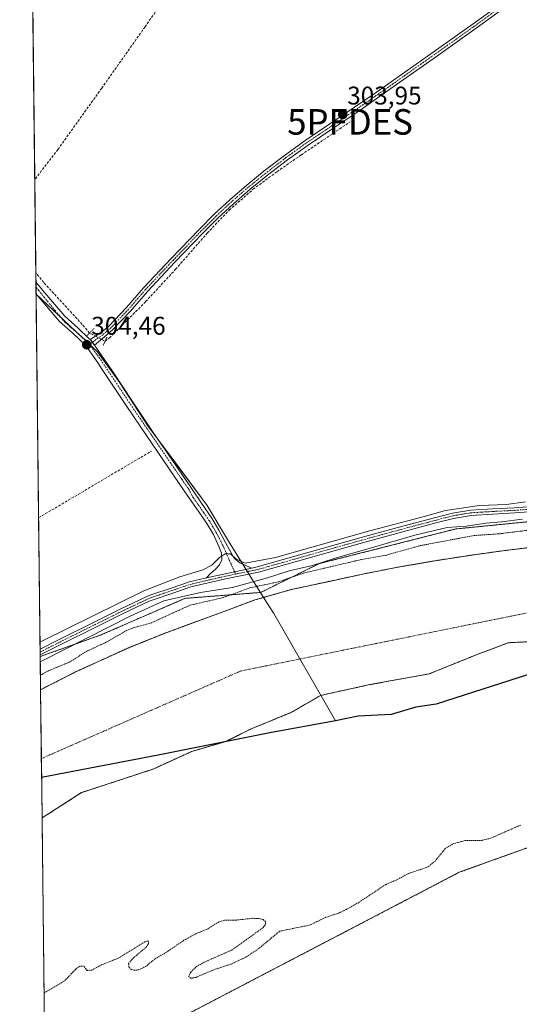
# Model space of a CAD drawing. Units: metres. Extents: x 580608 to 584080, y 4689608 to 4691925.
# Drawn here: x 580614 to 580810, y 4691048 to 4691434 of the extents above; entities that cross this region are included whole.
import ezdxf
from ezdxf.enums import TextEntityAlignment as Align

# ---------------------------------------------------------------- set-up
doc = ezdxf.new("R2010")
doc.units = ezdxf.units.M
doc.header["$MEASUREMENT"] = 0
for name, pattern in [('TRAZO_Y_PUNTO', [1, 0.5, -0.25, 0, -0.25]), ('TRAZOS', [0.75, 0.5, -0.25]), ('TRAZOS2', [0.375, 0.25, -0.125]), ('TRAZOSX2', [1.5, 1, -0.5])]:
    doc.linetypes.add(name, pattern=pattern)
doc.layers.get('0').update_dxf_attribs({"lineweight": 5})
for name, color, linetype, lineweight in [('Arbolado forestal', 92, 'TRAZOS', 0), ('Arbolado forestal CxS', 92, 'Continuous', 0), ('Carátula', 7, 'Continuous', 5), ('Comarca', 2, 'Continuous', 13), ('Comarca CxS', 133, 'Continuous', 0), ('Comunidad autónoma', 142, 'Continuous', 30), ('Comunidad Autónoma CxS', 142, 'Continuous', 0), ('Corriente artificial lineal', 5, 'TRAZOSX2', 13), ('Corriente artificial lineal oculto', 135, 'TRAZO_Y_PUNTO', 13), ('Corriente natural Cxs', 5, 'Continuous', 13), ('Corriente natural eje', 5, 'TRAZO_Y_PUNTO', 0), ('Corriente natural superficial', 5, 'Continuous', 13), ('Cultivos herbáceos CxS', 92, 'Continuous', 0), ('Cultivos leñosos', 92, 'Continuous', 0), ('Cultivos leñosos CxS', 92, 'Continuous', 0), ('Curva de nivel auxiliar', 36, 'TRAZOS', 0), ('Curva de nivel normal', 36, 'Continuous', 0), ('Municipio', 9, 'Continuous', 13), ('Municipio CxS', 142, 'Continuous', 0), ('Pista no pavimentada', 254, 'Continuous', 13), ('Pista no pavimentada Cxs', 254, 'Continuous', 0), ('Pista pavimentada', 135, 'Continuous', 13), ('Pista pavimentada Cxs', 135, 'Continuous', 0), ('Pista pavimentada eje', 135, 'TRAZO_Y_PUNTO', 0), ('Provincia', 19, 'Continuous', 0), ('Provincia CxS', 1, 'Continuous', 0), ('Puente lineal', 2, 'TRAZOS2', 0), ('Punto de cota en terreno', 7, 'Continuous', 0), ('Punto fluvial desagüe desconocido', 7, 'Continuous', 0), ('Rótulo de punto de cota en terreno', 19, 'Continuous', 0), ('Suelo desnudo', 252, 'Continuous', 0), ('Suelo desnudo CxS', 43, 'Continuous', 0)]:
    doc.layers.add(name, color=color, linetype=linetype, lineweight=lineweight)
doc.styles.add('Arial', font='txt', dxfattribs={"height": 0.2})

# ---------------------------------------------------------------- blocks, each defined once
blk = doc.blocks.new('*U151')
at = {"layer": 'Arbolado forestal CxS', "color": 92, "linetype": 'Continuous', "lineweight": 0}
for points in [[(580814.86, 4691227.65, 300.03), (580802.92, 4691226.17, 300.39), (580790.99, 4691224.52, 300.65), (580775.77, 4691222.17, 300.12), (580760.59, 4691219.52, 300.65), (580747.51, 4691216.92, 300.4), (580734.48, 4691214.08, 300.91), (580720.05, 4691210.96, 300.84), (580705.87, 4691206.92, 300.36), (580697.7, 4691203.89, 300.4), (580689.55, 4691200.84, 300.33), (580679.79, 4691197.25, 300.24), (580670.03, 4691193.67, 300.4), (580656.43, 4691188.22, 300.29), (580635.63, 4691178.73, 300.89), (580621.92, 4691171.76, 300.9), (580621.92, 4691171.76, 300.9), (580621.77, 4691184.79, 304.99), (580645.31, 4691193.1, 304.06), (580678.45, 4691207.55, 304.26), (580708.16, 4691209.87, 301.41), (580731.13, 4691221.15, 303.87), (580784.66, 4691234.75, 304.08), (580857.31, 4691241.97, 304.18)], [(581149.53, 4691170.05, 303.37), (580995.54, 4691171.64, 304.03), (580927.28, 4691151, 304.74), (580785.99, 4691100.2, 305.57), (580639.94, 4691024, 305.51)], [(580623.75, 4691012.6, 305.12), (580622.49, 4691121.54, 300.07), (580637.99, 4691131.42, 300.08), (580666.04, 4691140.68, 300.17), (580681.12, 4691147.56, 300.1), (580694.61, 4691151.52, 300.08), (580704.14, 4691156.29, 300.07), (580720.28, 4691162.9, 300.09), (580731.66, 4691169.52, 299.82), (580750.97, 4691173.75, 300.1), (580774.25, 4691177.98, 299.82), (580793.3, 4691185.66, 300.69), (580805.21, 4691190.15, 300.53), (580815.53, 4691190.68, 300.24)]]:
    blk.add_polyline3d(points, dxfattribs=at)
blk = doc.blocks.new('*U156')
at = {"layer": 'Suelo desnudo CxS', "color": 43, "linetype": 'Continuous', "lineweight": 0}
blk.add_polyline3d([(580815.53, 4691190.68, 300.24), (580805.21, 4691190.15, 300.53), (580793.3, 4691185.66, 300.69), (580774.25, 4691177.98, 299.82), (580750.97, 4691173.75, 300.1), (580731.66, 4691169.52, 299.82), (580720.28, 4691162.9, 300.09), (580704.14, 4691156.29, 300.07), (580694.61, 4691151.52, 300.08), (580681.12, 4691147.56, 300.1), (580666.04, 4691140.68, 300.17), (580637.99, 4691131.42, 300.08), (580622.49, 4691121.54, 300.07), (580621.92, 4691171.76, 300.9), (580621.92, 4691171.76, 300.9), (580635.63, 4691178.73, 300.89), (580656.43, 4691188.22, 300.29), (580670.03, 4691193.67, 300.4), (580679.79, 4691197.25, 300.24), (580689.55, 4691200.84, 300.33), (580697.7, 4691203.89, 300.4), (580705.87, 4691206.92, 300.36), (580720.05, 4691210.96, 300.84), (580734.48, 4691214.08, 300.91), (580747.51, 4691216.92, 300.4), (580760.59, 4691219.52, 300.65), (580775.77, 4691222.17, 300.12), (580790.99, 4691224.52, 300.65), (580802.92, 4691226.17, 300.39), (580814.86, 4691227.65, 300.03)], dxfattribs=at)
blk = doc.blocks.new('*U157')
at = {"layer": 'Corriente natural Cxs', "color": 5, "linetype": 'Continuous', "lineweight": 13}
blk.add_polyline3d([(580815.53, 4691190.68, 300.24), (580805.21, 4691190.15, 300.53), (580793.3, 4691185.66, 300.69), (580774.25, 4691177.98, 299.82), (580750.97, 4691173.75, 300.1), (580731.66, 4691169.52, 299.82), (580720.28, 4691162.9, 300.09), (580704.14, 4691156.29, 300.07), (580694.61, 4691151.52, 300.08), (580681.12, 4691147.56, 300.1), (580666.04, 4691140.68, 300.17), (580637.99, 4691131.42, 300.08), (580622.49, 4691121.54, 300.07), (580621.92, 4691171.76, 300.9), (580621.92, 4691171.76, 300.9), (580635.63, 4691178.73, 300.89), (580656.43, 4691188.22, 300.29), (580670.03, 4691193.67, 300.4), (580679.79, 4691197.25, 300.24), (580689.55, 4691200.84, 300.33), (580697.7, 4691203.89, 300.4), (580705.87, 4691206.92, 300.36), (580720.05, 4691210.96, 300.84), (580734.48, 4691214.08, 300.91), (580747.51, 4691216.92, 300.4), (580760.59, 4691219.52, 300.65), (580775.77, 4691222.17, 300.12), (580790.99, 4691224.52, 300.65), (580802.92, 4691226.17, 300.39), (580814.86, 4691227.65, 300.03)], dxfattribs=at)
blk = doc.blocks.new('5PFDES')
blk.add_text('5PFDES', height=10).set_placement((0, 0), align=Align.MIDDLE_CENTER)
blk = doc.blocks.new('*U159')
at = {"layer": 'Curva de nivel auxiliar', "color": 36, "linetype": 'TRAZOS', "lineweight": 0}
for points in [[(580621.85, 4691177.4, 302.5), (580622.82, 4691177.96, 302.5), (580624.72, 4691179.05, 302.5), (580633.22, 4691182.58, 302.5), (580640.31, 4691187, 302.5), (580647.52, 4691190.32, 302.5), (580655.5, 4691194.89, 302.5), (580658.5, 4691196.08, 302.5), (580665.09, 4691197.89, 302.5), (580680.42, 4691204.84, 302.5), (580693.25, 4691207.79, 302.5), (580703.84, 4691211.65, 302.5), (580715.16, 4691214.03, 302.5), (580724.94, 4691217.45, 302.5), (580747.12, 4691222.64, 302.5), (580757.07, 4691224.4, 302.5), (580770.67, 4691228.2, 302.5), (580791.86, 4691232.19, 302.5), (580801.51, 4691232.83, 302.5), (580817.21, 4691234.78, 302.5)], [(580810.06, 4691118.72, 302.5), (580798.32, 4691113.55, 302.5), (580794.83, 4691112.72, 302.5), (580788.26, 4691112.66, 302.5), (580783.32, 4691111.29, 302.5), (580780.51, 4691109.51, 302.5), (580776.63, 4691104.71, 302.5), (580773.81, 4691102.34, 302.5), (580766.13, 4691099.74, 302.5), (580761.21, 4691097.13, 302.5), (580757.24, 4691095.46, 302.5), (580746.63, 4691088.42, 302.5), (580741.79, 4691085.69, 302.5), (580738.66, 4691084.21, 302.5), (580733.56, 4691082.54, 302.5), (580727.64, 4691079.59, 302.5), (580715.61, 4691077.12, 302.5), (580707.38, 4691070.31, 302.5), (580702.49, 4691067.02, 302.5), (580696.52, 4691064.22, 302.5), (580690.02, 4691062.11, 302.5), (580682.73, 4691059.05, 302.5), (580680.7, 4691058.68, 302.5), (580679.94, 4691059.38, 302.5), (580680.73, 4691061.08, 302.5), (580683, 4691063.27, 302.5), (580685.98, 4691064.96, 302.5), (580696.85, 4691069.73, 302.5), (580709.14, 4691078.56, 302.5), (580710.04, 4691079.79, 302.5), (580710.09, 4691080.84, 302.5), (580709.15, 4691081.74, 302.5), (580707.46, 4691082.12, 302.5), (580704.83, 4691082.18, 302.5), (580698.69, 4691081.47, 302.5), (580693.93, 4691081.41, 302.5), (580691.61, 4691080.73, 302.5), (580687.29, 4691077.98, 302.5), (580682.75, 4691076.13, 302.5), (580678.09, 4691073.55, 302.5), (580670.49, 4691068.42, 302.5), (580666.77, 4691066.32, 302.5), (580663.17, 4691063.34, 302.5), (580660.38, 4691062, 302.5), (580658.61, 4691061.81, 302.5), (580657.55, 4691062.08, 302.5), (580656.54, 4691063.04, 302.5), (580656.39, 4691064.32, 302.5), (580657.62, 4691066.09, 302.5), (580663.29, 4691070.84, 302.5), (580664.19, 4691072.22, 302.5), (580664.26, 4691072.95, 302.5), (580663.96, 4691073.34, 302.5), (580662.78, 4691073, 302.5), (580652.32, 4691066.57, 302.5), (580646.1, 4691064.05, 302.5), (580641.94, 4691061.92, 302.5), (580640.16, 4691061.71, 302.5), (580638.78, 4691063.49, 302.5), (580637.33, 4691063.44, 302.5), (580635.65, 4691062.27, 302.5), (580631.49, 4691057.82, 302.5), (580624.25, 4691053.47, 302.5), (580623.28, 4691052.83, 302.5)]]:
    blk.add_polyline3d(points, dxfattribs=at)
blk = doc.blocks.new('5PATER')
at = {"layer": 'Carátula', "linetype": 'Continuous', "lineweight": 5}
h = blk.add_hatch(color=250, dxfattribs=at)
edge = h.paths.add_edge_path()
edge.add_ellipse((0, 0.01), major_axis=(-1.33, -1.34), ratio=0.999422, start_angle=0, end_angle=360)

msp = doc.modelspace()

# ---------------------------------------------------------------- linework, layer by layer
at = {"layer": 'Arbolado forestal', "color": 92, "linetype": 'TRAZOS', "lineweight": 0}
for points in [[(580621.77, 4691184.79, 304.99), (580645.31, 4691193.1, 304.06), (580678.45, 4691207.55, 304.26), (580708.16, 4691209.87, 301.41), (580731.13, 4691221.15, 303.87), (580784.66, 4691234.75, 304.08), (580857.31, 4691241.97, 304.18), (580909.66, 4691254.09, 303.77), (580941.42, 4691265.78, 305.12), (580989.01, 4691278.53, 305.15), (581060.38, 4691286.18, 304.54), (581123.26, 4691283.63, 304.82), (581170.84, 4691277.68, 304.51), (581189.11, 4691278.95, 305), (581191.69, 4691279.2, 305.02), (581198.08, 4691279.83, 305.01), (581204.21, 4691280.43, 305), (581207.64, 4691280.77, 304.98)], [(580814.86, 4691227.65, 300.03), (580802.92, 4691226.17, 300.39), (580790.99, 4691224.52, 300.65), (580775.77, 4691222.17, 300.12), (580760.59, 4691219.52, 300.65), (580747.51, 4691216.92, 300.4), (580734.48, 4691214.08, 300.91), (580720.05, 4691210.96, 300.84), (580705.87, 4691206.92, 300.36), (580697.7, 4691203.89, 300.4), (580689.55, 4691200.84, 300.33), (580679.79, 4691197.25, 300.24), (580670.03, 4691193.67, 300.4), (580656.43, 4691188.22, 300.29), (580635.63, 4691178.73, 300.89), (580621.92, 4691171.76, 300.9), (580621.92, 4691171.76, 300.9)], [(580622.49, 4691121.54, 300.07), (580637.99, 4691131.42, 300.08), (580666.04, 4691140.68, 300.17), (580681.12, 4691147.56, 300.1), (580694.61, 4691151.53, 300.08), (580704.14, 4691156.29, 300.07), (580720.28, 4691162.9, 300.09), (580731.66, 4691169.52, 299.82), (580750.97, 4691173.75, 300.1), (580774.25, 4691177.98, 299.82), (580793.3, 4691185.66, 300.69), (580805.21, 4691190.15, 300.53), (580815.53, 4691190.68, 300.24)], [(580621.92, 4691171.76, 300.9), (580621.77, 4691184.79, 304.99)], [(581351.14, 4690985.9, 303.75), (581274.94, 4691060.52, 303.11), (581236.84, 4691109.73, 303.69), (581203.5, 4691144.65, 303.05), (581149.53, 4691170.05, 303.37), (580995.54, 4691171.64, 304.03), (580927.27, 4691151, 304.74), (580785.99, 4691100.2, 305.57), (580639.94, 4691024, 305.51), (580623.75, 4691012.6, 305.12)], [(580623.75, 4691012.6, 305.12), (580622.49, 4691121.54, 300.07)]]:
    msp.add_polyline3d(points, dxfattribs=at)
at = {"layer": 'Comarca', "color": 2, "linetype": 'Continuous', "lineweight": 13}
for points in [[(581289.34, 4691201.75, 299.43), (581259.07, 4691213.94, 299.74), (581234.82, 4691221.79, 299.64), (581219.53, 4691224.57, 299.68), (581199.02, 4691227.91, 299.52), (581171.39, 4691232.14, 299.56), (581145.96, 4691232.46, 299.48), (581107.7, 4691232.69, 299.65), (581065.62, 4691233.12, 299.64), (581053.05, 4691232.14, 299.79), (581040.36, 4691230.01, 299.86), (581020.2, 4691226.11, 299.92), (581008.16, 4691223.36, 299.95), (580973.31, 4691215.14, 300.45), (580955.95, 4691211.41, 300.87), (580905.38, 4691199.23, 300.17), (580848.22, 4691186.3, 300.39), (580816.79, 4691178.9, 300.13), (580776.91, 4691166.14, 299.99), (580768.92, 4691164.86, 300.05), (580759.3, 4691162.03, 300.31), (580746.34, 4691161.42, 300.07), (580737.53, 4691159.51, 299.99)], [(580737.53, 4691159.51, 299.99), (580711.7, 4691154.81, 300.17), (580668.04, 4691146.12, 300.31), (580622.31, 4691137.37, 300.18)]]:
    msp.add_polyline3d(points, dxfattribs=at)
at = {"layer": 'Comarca CxS', "color": 133, "linetype": 'Continuous', "lineweight": 0}
msp.add_polyline3d([(581008.16, 4691223.36, 299.95), (580973.31, 4691215.14, 300.45), (580955.95, 4691211.41, 300.87), (580905.38, 4691199.23, 300.17), (580848.22, 4691186.3, 300.39), (580816.79, 4691178.9, 300.13), (580776.91, 4691166.14, 299.99), (580768.92, 4691164.86, 300.05), (580759.3, 4691162.03, 300.31), (580746.34, 4691161.42, 300.07), (580737.53, 4691159.51, 299.99), (580711.7, 4691154.81, 300.17), (580668.04, 4691146.12, 300.31), (580622.31, 4691137.37, 300.18), (580613.71, 4691884.81, 313.92)], dxfattribs=at)
msp.add_polyline3d([(581008.16, 4691223.36, 299.95), (580973.31, 4691215.14, 300.45), (580955.95, 4691211.41, 300.87), (580905.38, 4691199.23, 300.17), (580848.22, 4691186.3, 300.39), (580816.79, 4691178.9, 300.13), (580776.91, 4691166.14, 299.99), (580768.92, 4691164.86, 300.05), (580759.3, 4691162.03, 300.31), (580746.34, 4691161.42, 300.07), (580737.53, 4691159.51, 299.99), (580711.7, 4691154.81, 300.17), (580668.04, 4691146.12, 300.31), (580622.31, 4691137.37, 300.18), (580613.71, 4691884.81, 313.92)], dxfattribs=at)
at = {"layer": 'Comunidad autónoma', "color": 142, "linetype": 'Continuous', "lineweight": 30}
for points in [[(581289.34, 4691201.75, 299.43), (581259.07, 4691213.94, 299.74), (581234.82, 4691221.79, 299.64), (581219.53, 4691224.57, 299.68), (581199.02, 4691227.91, 299.52), (581171.39, 4691232.14, 299.56), (581145.96, 4691232.46, 299.48), (581107.7, 4691232.69, 299.65), (581065.62, 4691233.12, 299.64), (581053.05, 4691232.14, 299.79), (581040.36, 4691230.01, 299.86), (581020.2, 4691226.11, 299.92), (581008.16, 4691223.36, 299.95), (580973.31, 4691215.14, 300.45), (580955.95, 4691211.41, 300.87), (580905.38, 4691199.23, 300.17), (580848.22, 4691186.3, 300.39), (580816.79, 4691178.9, 300.13), (580776.91, 4691166.14, 299.99), (580768.92, 4691164.86, 300.05), (580759.3, 4691162.03, 300.31), (580746.34, 4691161.42, 300.07), (580737.53, 4691159.51, 299.99)], [(580737.53, 4691159.51, 299.99), (580711.7, 4691154.81, 300.17), (580668.04, 4691146.12, 300.31), (580622.31, 4691137.37, 300.18)]]:
    msp.add_polyline3d(points, dxfattribs=at)
at = {"layer": 'Comunidad Autónoma CxS', "color": 142, "linetype": 'Continuous', "lineweight": 0}
msp.add_polyline3d([(581008.16, 4691223.36, 299.95), (580973.31, 4691215.14, 300.45), (580955.95, 4691211.41, 300.87), (580905.38, 4691199.23, 300.17), (580848.22, 4691186.3, 300.39), (580816.79, 4691178.9, 300.13), (580776.91, 4691166.14, 299.99), (580768.92, 4691164.86, 300.05), (580759.3, 4691162.03, 300.31), (580746.34, 4691161.42, 300.07), (580737.53, 4691159.51, 299.99), (580711.7, 4691154.81, 300.17), (580668.04, 4691146.12, 300.31), (580622.31, 4691137.37, 300.18), (580620.13, 4691326.68, 304.35), (580613.71, 4691884.81, 313.92)], dxfattribs=at)
msp.add_polyline3d([(581008.16, 4691223.36, 299.95), (580973.31, 4691215.14, 300.45), (580955.95, 4691211.41, 300.87), (580905.38, 4691199.23, 300.17), (580848.22, 4691186.3, 300.39), (580816.79, 4691178.9, 300.13), (580776.91, 4691166.14, 299.99), (580768.92, 4691164.86, 300.05), (580759.3, 4691162.03, 300.31), (580746.34, 4691161.42, 300.07), (580737.53, 4691159.51, 299.99), (580711.7, 4691154.81, 300.17), (580668.04, 4691146.12, 300.31), (580622.31, 4691137.37, 300.18), (580620.13, 4691326.68, 304.35), (580613.71, 4691884.81, 313.92)], dxfattribs=at)
at = {"layer": 'Corriente artificial lineal', "color": 5, "linetype": 'TRAZOSX2', "lineweight": 13}
for points in [[(580754.89, 4691554.64, 304.32), (580730.64, 4691523.68, 303.78), (580706.58, 4691493.36, 303.96), (580695.1, 4691477.82, 303.94), (580662.84, 4691431.51, 303.86), (580645.85, 4691407.45, 303.85), (580628.7, 4691383.48, 303.79), (580619.62, 4691371.63, 303.81)], [(580647.2, 4691308.33, 304.22), (580648.89, 4691309.63, 304.09), (580650.7, 4691311.35, 304.02), (580663.08, 4691323.81, 304.06), (580674.82, 4691336.5, 304.07), (580687.23, 4691350.66, 304.12), (580695.86, 4691359.67, 303.95), (580705.23, 4691367.87, 304.08), (580714.58, 4691374.76, 303.93), (580724.11, 4691381.36, 303.94), (580743.21, 4691394.25, 303.76)], [(580641.08, 4691311.52, 304.16), (580638.23, 4691314.92, 304.14), (580623.12, 4691331.3, 304.09), (580620.04, 4691335.14, 304.04), (580620.04, 4691335.15, 304.04)], [(580621.14, 4691239.13, 304.19), (580665.31, 4691265.24, 304.2)]]:
    msp.add_polyline3d(points, dxfattribs=at)
at = {"layer": 'Corriente artificial lineal oculto', "color": 135, "linetype": 'TRAZO_Y_PUNTO', "lineweight": 13}
msp.add_polyline3d([(580641.08, 4691311.52, 304.16), (580647.2, 4691308.33, 304.22)], dxfattribs=at)
at = {"layer": 'Corriente natural eje', "color": 5, "linetype": 'TRAZO_Y_PUNTO', "lineweight": 0}
msp.add_polyline3d([(580622.23, 4691144.78, 300.28), (580622.23, 4691144.78, 300.28), (580700.4, 4691179.1, 300.19), (580812.47, 4691201.83, 300.3), (580976.52, 4691224.51, 300.49), (581122, 4691242.7, 299.68), (581250.38, 4691220.04, 299.78), (581362.46, 4691177.6, 299.4), (581420.11, 4691127.08, 299.59), (581463.21, 4691050.79, 299.82), (581505.09, 4690869.23, 299.54), (581547.55, 4690661.47, 299.2), (581547.14, 4690627.89, 298.98), (581558.26, 4690576.29, 298.84), (581579.69, 4690541.37, 298.81), (581638.07, 4690465.45, 298.84), (581760.66, 4690341.57, 299.02), (581825.32, 4690294.59, 298.87), (581833.64, 4690293.48, 298.87)], dxfattribs=at)
at = {"layer": 'Corriente natural superficial', "color": 5, "linetype": 'Continuous', "lineweight": 13}
for points in [[(580621.92, 4691171.76, 300.9), (580621.92, 4691171.76, 300.9), (580635.63, 4691178.73, 300.89), (580656.43, 4691188.22, 300.29), (580670.03, 4691193.67, 300.4), (580679.79, 4691197.25, 300.24), (580689.55, 4691200.84, 300.33), (580697.7, 4691203.89, 300.4), (580705.87, 4691206.92, 300.36), (580720.05, 4691210.96, 300.84), (580734.48, 4691214.08, 300.91), (580747.51, 4691216.92, 300.4), (580760.59, 4691219.52, 300.65), (580775.77, 4691222.17, 300.12), (580790.99, 4691224.52, 300.65), (580802.92, 4691226.17, 300.39), (580814.86, 4691227.65, 300.03)], [(580815.53, 4691190.68, 300.24), (580805.21, 4691190.15, 300.53), (580793.3, 4691185.66, 300.69), (580774.25, 4691177.98, 299.82), (580750.97, 4691173.75, 300.1), (580731.66, 4691169.52, 299.82), (580720.28, 4691162.9, 300.09), (580704.14, 4691156.29, 300.07), (580694.61, 4691151.52, 300.08), (580681.12, 4691147.56, 300.1), (580666.04, 4691140.68, 300.17), (580637.99, 4691131.42, 300.08), (580622.49, 4691121.54, 300.07)], [(580622.49, 4691121.54, 300.07), (580621.92, 4691171.76, 300.9)]]:
    msp.add_polyline3d(points, dxfattribs=at)
at = {"layer": 'Cultivos herbáceos CxS', "color": 92, "linetype": 'Continuous', "lineweight": 0}
for points in [[(581351.14, 4690985.9, 303.75), (581274.94, 4691060.52, 303.11), (581236.84, 4691109.73, 303.69), (581203.5, 4691144.65, 303.05), (581149.53, 4691170.05, 303.37), (580995.54, 4691171.64, 304.03), (580927.27, 4691151, 304.74), (580785.99, 4691100.2, 305.57), (580639.94, 4691024, 305.51), (580623.75, 4691012.6, 305.12)], [(580639.94, 4691024, 305.51), (580785.99, 4691100.2, 305.57), (580927.28, 4691151, 304.74), (580995.54, 4691171.64, 304.03), (581149.53, 4691170.05, 303.37)]]:
    msp.add_polyline3d(points, dxfattribs=at)
at = {"layer": 'Cultivos leñosos', "color": 92, "linetype": 'Continuous', "lineweight": 0}
for points in [[(580621.77, 4691184.79, 304.99), (580621.76, 4691185.38, 305.07), (580621.75, 4691186.53, 305.22), (580621.73, 4691187.67, 305.37), (580621.14, 4691239.13, 304.19), (580620.13, 4691326.88, 304.36), (580620.1, 4691329.5, 304.36), (580620.08, 4691331.48, 304.25), (580620.03, 4691335.15, 304.04), (580619.62, 4691371.63, 303.81), (580616.31, 4691658.5, 304.35), (580616.28, 4691661.27, 304.64), (580616.27, 4691661.92, 304.7)], [(580621.77, 4691184.79, 304.99), (580645.31, 4691193.1, 304.06), (580678.45, 4691207.55, 304.26), (580708.16, 4691209.87, 301.41), (580731.13, 4691221.15, 303.87), (580784.66, 4691234.75, 304.08), (580857.31, 4691241.97, 304.18), (580909.66, 4691254.09, 303.77), (580941.42, 4691265.78, 305.12), (580989.01, 4691278.53, 305.15), (581060.38, 4691286.18, 304.54), (581123.26, 4691283.63, 304.82), (581170.84, 4691277.68, 304.51), (581189.11, 4691278.95, 305), (581191.69, 4691279.2, 305.02), (581198.08, 4691279.83, 305.01), (581204.21, 4691280.43, 305), (581207.64, 4691280.77, 304.98)]]:
    msp.add_polyline3d(points, dxfattribs=at)
at = {"layer": 'Cultivos leñosos CxS', "color": 92, "linetype": 'Continuous', "lineweight": 0}
msp.add_polyline3d([(581301.27, 4691295.95, 304.29), (581287.67, 4691298.5, 303.98), (581269.9, 4691294.73, 303.14), (581259.63, 4691292.55, 303.62), (581223.88, 4691286.19, 304.78), (581207.64, 4691280.77, 304.98), (581189.11, 4691278.95, 305), (581170.84, 4691277.67, 304.51), (581123.26, 4691283.63, 304.82), (581060.38, 4691286.18, 304.54), (580989.01, 4691278.53, 305.15), (580941.43, 4691265.78, 305.12), (580909.66, 4691254.08, 303.77), (580857.31, 4691241.97, 304.18), (580784.66, 4691234.75, 304.08), (580731.13, 4691221.15, 303.87), (580708.16, 4691209.87, 301.41), (580678.45, 4691207.55, 304.26), (580645.31, 4691193.1, 304.06), (580621.77, 4691184.79, 304.99), (580616.28, 4691661.92, 304.7)], dxfattribs=at)
at = {"layer": 'Curva de nivel normal', "color": 36, "linetype": 'Continuous', "lineweight": 0}
for points in [[(580811.89, 4691245.34, 305), (580804.57, 4691244.32, 305), (580793.91, 4691243.95, 305), (580780.63, 4691241.97, 305), (580771.28, 4691239.34, 305), (580751.29, 4691234.2, 305), (580713.94, 4691223.58, 305), (580702.06, 4691221.36, 305), (580698.46, 4691223.09, 305), (580696.32, 4691224.96, 305), (580694.22, 4691224.98, 305), (580691.94, 4691223.45, 305), (580689.08, 4691220.57, 305), (580685.54, 4691218.73, 305), (580676.54, 4691216.02, 305), (580662.37, 4691210.54, 305), (580622.67, 4691190.94, 305), (580621.7, 4691190.42, 305)], [(580621.79, 4691182.63, 305), (580622.76, 4691183.15, 305), (580657.02, 4691200.63, 305), (580670.2, 4691206.64, 305), (580684.54, 4691209.85, 305), (580697.13, 4691211.81, 305), (580710.8, 4691215.58, 305), (580719.29, 4691218.34, 305), (580728.51, 4691220.41, 305), (580736.95, 4691223.12, 305), (580752.88, 4691227.7, 305), (580768.55, 4691232.36, 305), (580781.21, 4691235.25, 305), (580788.88, 4691235.86, 305), (580796.45, 4691237.02, 305), (580802.51, 4691237.51, 305), (580810.79, 4691238.53, 305)]]:
    msp.add_polyline3d(points, dxfattribs=at)
at = {"layer": 'Municipio', "color": 9, "linetype": 'Continuous', "lineweight": 13}
for points in [[(580737.53, 4691159.51, 299.99), (580713.26, 4691201.66, 300.29), (580710.5, 4691206.06, 300.42), (580706.05, 4691213.15, 304.08), (580695.55, 4691229.92, 304.36), (580687.21, 4691243.93, 304.05), (580675.31, 4691259.94, 304.17), (580663.91, 4691275.18, 304.2), (580652.91, 4691291.96, 304.19), (580644.17, 4691304.18, 304.31), (580620.13, 4691326.68, 304.35)], [(580737.53, 4691159.51, 299.99), (580713.26, 4691201.66, 300.29), (580710.5, 4691206.06, 300.42), (580706.05, 4691213.15, 304.08), (580695.55, 4691229.92, 304.36), (580687.21, 4691243.93, 304.05), (580675.31, 4691259.94, 304.17), (580663.91, 4691275.18, 304.2), (580652.91, 4691291.96, 304.19), (580644.17, 4691304.18, 304.31), (580620.13, 4691326.68, 304.35)], [(581289.34, 4691201.75, 299.43), (581259.07, 4691213.94, 299.74), (581234.82, 4691221.79, 299.64), (581219.53, 4691224.57, 299.68), (581199.02, 4691227.91, 299.52), (581171.39, 4691232.14, 299.56), (581145.96, 4691232.46, 299.48), (581107.7, 4691232.69, 299.65), (581065.62, 4691233.12, 299.64), (581053.05, 4691232.14, 299.79), (581040.36, 4691230.01, 299.86), (581020.2, 4691226.11, 299.92), (581008.16, 4691223.36, 299.95), (580973.31, 4691215.14, 300.45), (580955.95, 4691211.41, 300.87), (580905.38, 4691199.23, 300.17), (580848.22, 4691186.3, 300.39), (580816.79, 4691178.9, 300.13), (580776.91, 4691166.14, 299.99), (580768.92, 4691164.86, 300.05), (580759.3, 4691162.03, 300.31), (580746.34, 4691161.42, 300.07), (580737.53, 4691159.51, 299.99)], [(580737.53, 4691159.51, 299.99), (580711.7, 4691154.81, 300.17), (580668.04, 4691146.12, 300.31), (580622.31, 4691137.37, 300.18)]]:
    msp.add_polyline3d(points, dxfattribs=at)
at = {"layer": 'Municipio CxS', "color": 142, "linetype": 'Continuous', "lineweight": 0}
for points in [[(581008.16, 4691223.36, 299.95), (580973.31, 4691215.14, 300.45), (580955.95, 4691211.41, 300.87), (580905.38, 4691199.23, 300.17), (580848.22, 4691186.3, 300.39), (580816.79, 4691178.9, 300.13), (580776.91, 4691166.14, 299.99), (580768.92, 4691164.86, 300.05), (580759.3, 4691162.03, 300.31), (580746.34, 4691161.42, 300.07), (580737.53, 4691159.51, 299.99), (580713.26, 4691201.66, 300.29), (580710.5, 4691206.06, 300.42), (580706.05, 4691213.15, 304.08), (580695.55, 4691229.92, 304.36), (580687.21, 4691243.93, 304.05), (580675.31, 4691259.94, 304.17), (580663.91, 4691275.18, 304.2), (580652.91, 4691291.96, 304.19), (580644.17, 4691304.18, 304.31), (580620.13, 4691326.68, 304.35), (580615.25, 4691751.09, 305.43)], [(581008.16, 4691223.36, 299.95), (580973.31, 4691215.14, 300.45), (580955.95, 4691211.41, 300.87), (580905.38, 4691199.23, 300.17), (580848.22, 4691186.3, 300.39), (580816.79, 4691178.9, 300.13), (580776.91, 4691166.14, 299.99), (580768.92, 4691164.86, 300.05), (580759.3, 4691162.03, 300.31), (580746.34, 4691161.42, 300.07), (580737.53, 4691159.51, 299.99), (580713.26, 4691201.66, 300.29), (580710.5, 4691206.06, 300.42), (580706.05, 4691213.14, 304.08), (580695.55, 4691229.92, 304.36), (580687.21, 4691243.93, 304.05), (580675.31, 4691259.93, 304.17), (580663.91, 4691275.18, 304.2), (580652.91, 4691291.96, 304.19), (580644.17, 4691304.18, 304.31), (580620.13, 4691326.68, 304.35), (580615.25, 4691751.09, 305.43)]]:
    msp.add_polyline3d(points, dxfattribs=at)
for points in [[(580737.53, 4691159.51, 299.99), (580711.7, 4691154.81, 300.17), (580668.04, 4691146.12, 300.31), (580622.31, 4691137.37, 300.18), (580620.13, 4691326.68, 304.35), (580644.17, 4691304.18, 304.31), (580652.91, 4691291.96, 304.19), (580663.91, 4691275.18, 304.2), (580675.31, 4691259.94, 304.17), (580687.21, 4691243.93, 304.05), (580695.55, 4691229.92, 304.36), (580706.05, 4691213.15, 304.08), (580710.5, 4691206.06, 300.42), (580713.26, 4691201.66, 300.29), (580737.53, 4691159.51, 299.99)], [(580737.53, 4691159.51, 299.99), (580711.7, 4691154.81, 300.17), (580668.04, 4691146.12, 300.31), (580622.31, 4691137.37, 300.18), (580620.13, 4691326.68, 304.35), (580644.17, 4691304.18, 304.31), (580652.91, 4691291.96, 304.19), (580663.91, 4691275.18, 304.2), (580675.31, 4691259.93, 304.17), (580687.21, 4691243.93, 304.05), (580695.55, 4691229.92, 304.36), (580706.05, 4691213.14, 304.08), (580710.5, 4691206.06, 300.42), (580713.26, 4691201.66, 300.29), (580737.53, 4691159.51, 299.99)]]:
    msp.add_polyline3d(points, close=True, dxfattribs=at)
at = {"layer": 'Pista no pavimentada', "color": 254, "linetype": 'Continuous', "lineweight": 13}
for points in [[(580641.33, 4691308.97, 304.39), (580645.59, 4691311.66, 304.1), (580648.66, 4691314.27, 303.99), (580655.62, 4691321.55, 303.93), (580662.2, 4691329.24, 304.01), (580673.04, 4691340.73, 303.93), (580683.99, 4691352.13, 303.96), (580689.94, 4691358.04, 303.92), (580696.06, 4691363.76, 303.94), (580702.69, 4691369.52, 303.96), (580709.52, 4691375.02, 303.93), (580717.45, 4691381.1, 303.88), (580725.55, 4691386.93, 303.88), (580735.28, 4691393.44, 303.84), (580744.99, 4691399.98, 303.78), (580752.61, 4691405.27, 303.77), (580760.21, 4691410.59, 303.84), (580775.83, 4691421.62, 303.76), (580791.42, 4691432.7, 303.76), (580804.53, 4691442.23, 303.69)], [(580805.78, 4691440.52, 303.7), (580792.65, 4691430.98, 303.7), (580777.05, 4691419.9, 303.72), (580761.42, 4691408.86, 303.95), (580753.82, 4691403.54, 303.79), (580746.18, 4691398.23, 303.78), (580736.46, 4691391.69, 303.94), (580726.75, 4691385.19, 304), (580718.71, 4691379.4, 303.94), (580710.83, 4691373.36, 304.04), (580704.04, 4691367.89, 304.06), (580697.48, 4691362.19, 303.98), (580691.4, 4691356.51, 303.98), (580685.5, 4691350.65, 304.11), (580674.57, 4691339.27, 304.06), (580663.77, 4691327.82, 304.09), (580657.19, 4691320.13, 303.97), (580650.11, 4691312.73, 304.03), (580646.96, 4691310.05, 304.17), (580643.01, 4691306.77, 304.37)], [(580641.33, 4691308.97, 304.39), (580641.7, 4691308.55, 304.43), (580642.18, 4691307.88, 304.41), (580643.01, 4691306.77, 304.37)], [(580704.63, 4691219.41, 305.09), (580706.77, 4691219.84, 304.98), (580727.15, 4691225.61, 304.89), (580747.54, 4691231.36, 304.86), (580761.89, 4691235.27, 304.94), (580776.27, 4691239.11, 305.09), (580783.32, 4691240.91, 304.75), (580790.48, 4691242.12, 305.01), (580799.05, 4691242.64, 305.2), (580807.63, 4691243.07, 305.24), (580829.39, 4691244.67, 304.97), (580839.76, 4691245.36, 304.74), (580850.13, 4691246.08, 304.62), (580863.16, 4691248.2, 304.95), (580876.05, 4691251.27, 304.35), (580893.36, 4691255.38, 304.59), (580910.54, 4691259.97, 304.67), (580926.68, 4691265.61, 304.7)], [(580818.66, 4691241.82, 304.95), (580807.76, 4691241.01, 305.12), (580799.17, 4691240.58, 305.19), (580790.71, 4691240.06, 305.2), (580783.75, 4691238.89, 305.18), (580776.79, 4691237.11, 304.98), (580762.43, 4691233.28, 305.28), (580748.09, 4691229.37, 305.2), (580727.71, 4691223.62, 305.35), (580707.26, 4691217.84, 305.16), (580693.91, 4691215.1, 305.41), (580680.84, 4691212.03, 305.26), (580673.72, 4691209.62, 305.05), (580666.38, 4691207.14, 305.11), (580664.41, 4691206.39, 304.98), (580653.97, 4691201.44, 305.12), (580643.56, 4691196.29, 305.16), (580629.9, 4691189.5, 305.26), (580621.76, 4691185.38, 305.07)], [(580704.63, 4691219.41, 305.09), (580686.89, 4691215.57, 305.27)], [(580621.73, 4691187.67, 305.37), (580628.98, 4691191.34, 305.15), (580642.64, 4691198.13, 305.41), (580653.08, 4691203.29, 305.51), (580663.6, 4691208.29, 305.47), (580665.84, 4691209.13, 305.43), (580673.06, 4691211.58, 305.09), (580680.27, 4691214.02, 305.41), (580686.89, 4691215.57, 305.27)], [(580621.76, 4691185.38, 305.07), (580621.73, 4691187.67, 305.37)]]:
    msp.add_polyline3d(points, dxfattribs=at)
at = {"layer": 'Pista no pavimentada Cxs', "color": 254, "linetype": 'Continuous', "lineweight": 0}
for points in [[(580805.78, 4691440.52, 303.7), (580792.65, 4691430.98, 303.7), (580777.05, 4691419.9, 303.72), (580761.42, 4691408.86, 303.95), (580753.82, 4691403.54, 303.79), (580746.18, 4691398.23, 303.78), (580736.46, 4691391.69, 303.94), (580726.75, 4691385.19, 304), (580718.71, 4691379.4, 303.94), (580710.83, 4691373.36, 304.04), (580704.04, 4691367.89, 304.06), (580697.48, 4691362.19, 303.98), (580691.4, 4691356.51, 303.98), (580685.5, 4691350.65, 304.11), (580674.57, 4691339.27, 304.06), (580663.77, 4691327.82, 304.09), (580657.19, 4691320.13, 303.97), (580650.11, 4691312.73, 304.03), (580646.96, 4691310.05, 304.17), (580643.01, 4691306.77, 304.37), (580642.18, 4691307.88, 304.41), (580641.7, 4691308.55, 304.43), (580641.33, 4691308.97, 304.39), (580645.59, 4691311.66, 304.1), (580648.66, 4691314.27, 303.99), (580655.62, 4691321.55, 303.93), (580662.2, 4691329.24, 304.01), (580673.04, 4691340.73, 303.93), (580683.99, 4691352.13, 303.96), (580689.94, 4691358.04, 303.92), (580696.06, 4691363.76, 303.94), (580702.69, 4691369.52, 303.96), (580709.52, 4691375.02, 303.93), (580717.45, 4691381.1, 303.88), (580725.55, 4691386.93, 303.88), (580735.28, 4691393.44, 303.84), (580744.99, 4691399.98, 303.78), (580752.61, 4691405.27, 303.77), (580760.21, 4691410.59, 303.84), (580775.83, 4691421.62, 303.76), (580791.42, 4691432.7, 303.76), (580804.53, 4691442.23, 303.69)], [(580818.66, 4691241.82, 304.95), (580807.76, 4691241.01, 305.12), (580799.17, 4691240.58, 305.19), (580790.71, 4691240.06, 305.2), (580783.75, 4691238.89, 305.18), (580776.79, 4691237.11, 304.98), (580762.43, 4691233.28, 305.28), (580748.09, 4691229.37, 305.2), (580727.71, 4691223.62, 305.35), (580707.26, 4691217.84, 305.16), (580693.91, 4691215.1, 305.41), (580680.84, 4691212.03, 305.26), (580673.72, 4691209.62, 305.05), (580666.38, 4691207.14, 305.11), (580664.41, 4691206.39, 304.98), (580653.97, 4691201.44, 305.12), (580643.56, 4691196.29, 305.16), (580629.9, 4691189.5, 305.26), (580621.76, 4691185.38, 305.07), (580621.73, 4691187.67, 305.37), (580628.98, 4691191.34, 305.15), (580642.64, 4691198.13, 305.41), (580653.08, 4691203.29, 305.51), (580663.6, 4691208.29, 305.47), (580665.84, 4691209.13, 305.43), (580673.06, 4691211.58, 305.09), (580680.27, 4691214.02, 305.41), (580686.89, 4691215.57, 305.27), (580704.63, 4691219.41, 305.09), (580706.77, 4691219.84, 304.98), (580727.15, 4691225.61, 304.89), (580747.54, 4691231.36, 304.86), (580761.89, 4691235.27, 304.94), (580776.27, 4691239.11, 305.09), (580783.32, 4691240.91, 304.75), (580790.48, 4691242.12, 305.01), (580799.05, 4691242.64, 305.2), (580807.63, 4691243.07, 305.24), (580829.39, 4691244.67, 304.97)]]:
    msp.add_polyline3d(points, dxfattribs=at)
at = {"layer": 'Pista pavimentada', "color": 135, "linetype": 'Continuous', "lineweight": 13}
for points in [[(580620.13, 4691326.88, 304.36), (580620.08, 4691331.48, 304.25)], [(580620.08, 4691331.48, 304.25), (580621.06, 4691330.29, 304.31), (580622.78, 4691328.23, 304.36), (580631.39, 4691318.09, 304.43), (580636.65, 4691313.43, 304.45), (580640.71, 4691309.56, 304.33), (580641.33, 4691308.97, 304.39)], [(580686.89, 4691215.57, 305.27), (580688.53, 4691217.35, 305.23), (580690.45, 4691218.95, 305.29), (580691.97, 4691220.69, 305.17), (580692.88, 4691222.66, 304.96), (580692.75, 4691225.26, 304.75), (580691.79, 4691227.84, 304.63), (580689.65, 4691232.51, 304.37), (580687.12, 4691236.93, 304.22), (580682.81, 4691243.09, 304.17), (580678.49, 4691249.25, 304.19), (580663.36, 4691271.31, 304.22), (580655.45, 4691283.09, 304.23), (580647.64, 4691294.9, 304.17), (580643.55, 4691300.95, 304.26), (580639.5, 4691306.7, 304.35), (580634.69, 4691311.29, 304.37), (580629.31, 4691316.06, 304.34), (580620.56, 4691326.36, 304.35), (580620.13, 4691326.88, 304.36)], [(580641.33, 4691308.97, 304.39), (580641.7, 4691308.55, 304.43), (580642.18, 4691307.88, 304.41), (580643.01, 4691306.77, 304.37)], [(580643.01, 4691306.77, 304.37), (580645.94, 4691302.6, 304.27), (580650.05, 4691296.51, 304.16), (580657.87, 4691284.7, 304.16), (580665.76, 4691272.94, 304.22), (580673.32, 4691261.91, 304.17), (580680.89, 4691250.89, 304.16), (580684.93, 4691244.9, 304.1), (580688.98, 4691238.92, 304.16), (580691.78, 4691234.23, 304.4), (580694.42, 4691229.44, 304.45), (580696.02, 4691226.36, 304.72), (580697.74, 4691223.3, 304.87), (580699.95, 4691221.43, 304.8), (580702.67, 4691220.23, 304.89), (580704.63, 4691219.41, 305.09)], [(580704.63, 4691219.41, 305.09), (580686.89, 4691215.57, 305.27)]]:
    msp.add_polyline3d(points, dxfattribs=at)
at = {"layer": 'Pista pavimentada Cxs', "color": 135, "linetype": 'Continuous', "lineweight": 0}
msp.add_polyline3d([(580641.33, 4691308.97, 304.39), (580641.7, 4691308.55, 304.43), (580642.18, 4691307.88, 304.41), (580643.01, 4691306.77, 304.37), (580645.94, 4691302.6, 304.27), (580650.05, 4691296.51, 304.16), (580657.87, 4691284.7, 304.16), (580665.76, 4691272.94, 304.22), (580673.32, 4691261.91, 304.17), (580680.89, 4691250.89, 304.16), (580684.93, 4691244.9, 304.1), (580688.98, 4691238.92, 304.16), (580691.78, 4691234.23, 304.4), (580694.42, 4691229.44, 304.45), (580696.02, 4691226.36, 304.72), (580697.74, 4691223.3, 304.87), (580699.95, 4691221.43, 304.8), (580702.67, 4691220.23, 304.89), (580704.63, 4691219.41, 305.09), (580686.89, 4691215.57, 305.27), (580688.53, 4691217.35, 305.23), (580690.45, 4691218.95, 305.29), (580691.97, 4691220.69, 305.17), (580692.88, 4691222.66, 304.96), (580692.75, 4691225.26, 304.75), (580691.79, 4691227.84, 304.63), (580689.65, 4691232.51, 304.37), (580687.12, 4691236.93, 304.22), (580682.81, 4691243.09, 304.17), (580678.49, 4691249.25, 304.19), (580663.36, 4691271.31, 304.22), (580655.45, 4691283.09, 304.23), (580647.64, 4691294.9, 304.17), (580643.55, 4691300.95, 304.26), (580639.5, 4691306.7, 304.35), (580634.69, 4691311.29, 304.37), (580629.31, 4691316.06, 304.34), (580620.56, 4691326.36, 304.35), (580620.13, 4691326.88, 304.36), (580620.08, 4691331.48, 304.25), (580621.06, 4691330.29, 304.31), (580622.78, 4691328.23, 304.36), (580631.39, 4691318.09, 304.43), (580636.65, 4691313.43, 304.45), (580640.71, 4691309.56, 304.33), (580641.33, 4691308.97, 304.39)], close=True, dxfattribs=at)
at = {"layer": 'Pista pavimentada eje', "color": 135, "linetype": 'TRAZO_Y_PUNTO', "lineweight": 0}
for points in [[(580805.16, 4691441.38, 303.7), (580792.04, 4691431.84, 303.73), (580784.24, 4691426.3, 303.67), (580776.44, 4691420.76, 303.75), (580760.82, 4691409.73, 303.89), (580753.22, 4691404.41, 303.79), (580749.41, 4691401.76, 303.75), (580745.59, 4691399.11, 303.79), (580740.73, 4691395.84, 303.82), (580735.87, 4691392.57, 303.89), (580726.15, 4691386.06, 303.95), (580718.08, 4691380.25, 303.92), (580710.18, 4691374.19, 303.99), (580703.37, 4691368.71, 304.03), (580696.77, 4691362.98, 303.98), (580690.67, 4691357.28, 303.96), (580684.75, 4691351.39, 304.04), (580673.81, 4691340, 304), (580662.99, 4691328.53, 304.07), (580656.41, 4691320.84, 303.95), (580649.39, 4691313.5, 304.03), (580646.28, 4691310.86, 304.15), (580641.04, 4691307.06, 304.41)], [(580641.04, 4691307.06, 304.41), (580640.16, 4691308.25, 304.4), (580631.44, 4691315.72, 304.4), (580627.71, 4691320.2, 304.34), (580621.09, 4691328.29, 304.46), (580620.1, 4691329.5, 304.36)], [(580698.35, 4691217.06, 305.34), (580694.39, 4691225.81, 304.75), (580693.91, 4691227.1, 304.64), (580693.11, 4691228.64, 304.55), (580692.04, 4691230.98, 304.51), (580690.72, 4691233.37, 304.43), (580689.45, 4691235.58, 304.27), (580688.05, 4691237.93, 304.21), (580685.9, 4691241.01, 304.16), (580683.87, 4691244, 304.14), (580681.71, 4691247.08, 304.23), (580679.99, 4691250.28, 304.18), (580677.26, 4691254.19, 304.26), (580659.83, 4691279.6, 304.2), (580645.14, 4691301.52, 304.28), (580641.04, 4691307.06, 304.41)], [(580698.35, 4691217.06, 305.34), (580699.27, 4691217.26, 305.32), (580705.95, 4691218.63, 305.29), (580707.02, 4691218.84, 305.23), (580717.24, 4691221.73, 305.07), (580727.43, 4691224.62, 305.13), (580747.82, 4691230.37, 305.04), (580762.16, 4691234.28, 305.18), (580769.34, 4691236.19, 304.97), (580776.53, 4691238.11, 305.19), (580783.54, 4691239.9, 304.97), (580787.02, 4691240.49, 304.97), (580790.6, 4691241.09, 305.11), (580794.88, 4691241.35, 305.18), (580799.11, 4691241.61, 305.2), (580807.7, 4691242.04, 305.18), (580813.15, 4691242.45, 305.1)], [(580621.75, 4691186.53, 305.22), (580629.44, 4691190.42, 305.23), (580643.1, 4691197.21, 305.31), (580648.31, 4691199.79, 305.36), (580653.53, 4691202.37, 305.34), (580658.75, 4691204.84, 305.16), (580664.01, 4691207.34, 305.24), (580664.99, 4691207.72, 305.33), (580666.11, 4691208.14, 305.47), (580669.78, 4691209.38, 305.2), (580673.39, 4691210.6, 305.08), (580680.56, 4691213.03, 305.44), (580683.87, 4691213.8, 305.45), (580690.4, 4691215.34, 305.43), (580698.35, 4691217.06, 305.34)]]:
    msp.add_polyline3d(points, dxfattribs=at)
at = {"layer": 'Provincia', "color": 19, "linetype": 'Continuous', "lineweight": 0}
for points in [[(581289.34, 4691201.75, 299.43), (581259.07, 4691213.94, 299.74), (581234.82, 4691221.79, 299.64), (581219.53, 4691224.57, 299.68), (581199.02, 4691227.91, 299.52), (581171.39, 4691232.14, 299.56), (581145.96, 4691232.46, 299.48), (581107.7, 4691232.69, 299.65), (581065.62, 4691233.12, 299.64), (581053.05, 4691232.14, 299.79), (581040.36, 4691230.01, 299.86), (581020.2, 4691226.11, 299.92), (581008.16, 4691223.36, 299.95), (580973.31, 4691215.14, 300.45), (580955.95, 4691211.41, 300.87), (580905.38, 4691199.23, 300.17), (580848.22, 4691186.3, 300.39), (580816.79, 4691178.9, 300.13), (580776.91, 4691166.14, 299.99), (580768.92, 4691164.86, 300.05), (580759.3, 4691162.03, 300.31), (580746.34, 4691161.42, 300.07), (580737.53, 4691159.51, 299.99)], [(580737.53, 4691159.51, 299.99), (580711.7, 4691154.81, 300.17), (580668.04, 4691146.12, 300.31), (580622.31, 4691137.37, 300.18)]]:
    msp.add_polyline3d(points, dxfattribs=at)
at = {"layer": 'Provincia CxS', "color": 1, "linetype": 'Continuous', "lineweight": 0}
msp.add_polyline3d([(581008.16, 4691223.36, 299.95), (580973.31, 4691215.14, 300.45), (580955.95, 4691211.41, 300.87), (580905.38, 4691199.23, 300.17), (580848.22, 4691186.3, 300.39), (580816.79, 4691178.9, 300.13), (580776.91, 4691166.14, 299.99), (580768.92, 4691164.86, 300.05), (580759.3, 4691162.03, 300.31), (580746.34, 4691161.42, 300.07), (580737.53, 4691159.51, 299.99), (580711.7, 4691154.81, 300.17), (580668.04, 4691146.12, 300.31), (580622.31, 4691137.37, 300.18), (580613.71, 4691884.81, 313.92)], dxfattribs=at)
msp.add_polyline3d([(581008.16, 4691223.36, 299.95), (580973.31, 4691215.14, 300.45), (580955.95, 4691211.41, 300.87), (580905.38, 4691199.23, 300.17), (580848.22, 4691186.3, 300.39), (580816.79, 4691178.9, 300.13), (580776.91, 4691166.14, 299.99), (580768.92, 4691164.86, 300.05), (580759.3, 4691162.03, 300.31), (580746.34, 4691161.42, 300.07), (580737.53, 4691159.51, 299.99), (580711.7, 4691154.81, 300.17), (580668.04, 4691146.12, 300.31), (580622.31, 4691137.37, 300.18), (580613.71, 4691884.81, 313.92)], dxfattribs=at)
at = {"layer": 'Puente lineal', "color": 2, "linetype": 'TRAZOS2', "lineweight": 0}
for points in [[(580642.87, 4691313.35, 304.06), (580641.08, 4691311.52, 304.4), (580640.01, 4691310.42, 304.45)], [(580647.91, 4691309.89, 304.35), (580647.19, 4691308.31, 304.35), (580646.48, 4691306.78, 304.37)]]:
    msp.add_polyline3d(points, dxfattribs=at)
at = {"layer": 'Suelo desnudo', "color": 252, "linetype": 'Continuous', "lineweight": 0}
for points in [[(580814.86, 4691227.65, 300.03), (580802.92, 4691226.17, 300.39), (580790.99, 4691224.52, 300.65), (580775.77, 4691222.17, 300.12), (580760.59, 4691219.52, 300.65), (580747.51, 4691216.92, 300.4), (580734.48, 4691214.08, 300.91), (580720.05, 4691210.96, 300.84), (580705.87, 4691206.92, 300.36), (580697.7, 4691203.89, 300.4), (580689.55, 4691200.84, 300.33), (580679.79, 4691197.25, 300.24), (580670.03, 4691193.67, 300.4), (580656.43, 4691188.22, 300.29), (580635.63, 4691178.73, 300.89), (580621.92, 4691171.76, 300.9), (580621.92, 4691171.76, 300.9)], [(580622.49, 4691121.54, 300.07), (580637.99, 4691131.42, 300.08), (580666.04, 4691140.68, 300.17), (580681.12, 4691147.56, 300.1), (580694.61, 4691151.53, 300.08), (580704.14, 4691156.29, 300.07), (580720.28, 4691162.9, 300.09), (580731.66, 4691169.52, 299.82), (580750.97, 4691173.75, 300.1), (580774.25, 4691177.98, 299.82), (580793.3, 4691185.66, 300.69), (580805.21, 4691190.15, 300.53), (580815.53, 4691190.68, 300.24)], [(580622.49, 4691121.54, 300.07), (580622.23, 4691144.78, 300.28), (580621.92, 4691171.76, 300.9)]]:
    msp.add_polyline3d(points, dxfattribs=at)

# ---------------------------------------------------------------- block references
at = {"layer": 'Arbolado forestal CxS', "color": 92, "linetype": 'Continuous', "lineweight": 0}
msp.add_blockref('*U151', (0, 0), dxfattribs=at)
at = {"layer": 'Corriente natural Cxs', "color": 5, "linetype": 'Continuous', "lineweight": 13}
msp.add_blockref('*U157', (0, 0), dxfattribs=at)
at = {"layer": 'Curva de nivel auxiliar', "color": 36, "linetype": 'TRAZOS', "lineweight": 0}
msp.add_blockref('*U159', (0, 0), dxfattribs=at)
at = {"layer": 'Punto de cota en terreno', "linetype": 'Continuous', "lineweight": 0}
for p in [(580740.31, 4691397.12, 303.95), (580639.99, 4691306.92, 304.46)]:
    msp.add_blockref('5PATER', p, dxfattribs=at)
at = {"layer": 'Punto fluvial desagüe desconocido', "linetype": 'Continuous', "lineweight": 0}
msp.add_blockref('5PFDES', (580743.21, 4691394.25, 303.66), dxfattribs=at)
at = {"layer": 'Suelo desnudo CxS', "color": 43, "linetype": 'Continuous', "lineweight": 0}
msp.add_blockref('*U156', (0, 0), dxfattribs=at)

# ---------------------------------------------------------------- texts
at = {"layer": 'Rótulo de punto de cota en terreno', "color": 19, "linetype": 'Continuous', "lineweight": 0, "style": 'Arial'}
for s, p in [('303,95', (580742.07, 4691398.88)), ('304,46', (580641.75, 4691308.68))]:
    msp.add_text(s, height=7, dxfattribs=at).set_placement(p, align=Align.BOTTOM_LEFT)

doc.saveas('drawing.dxf')
